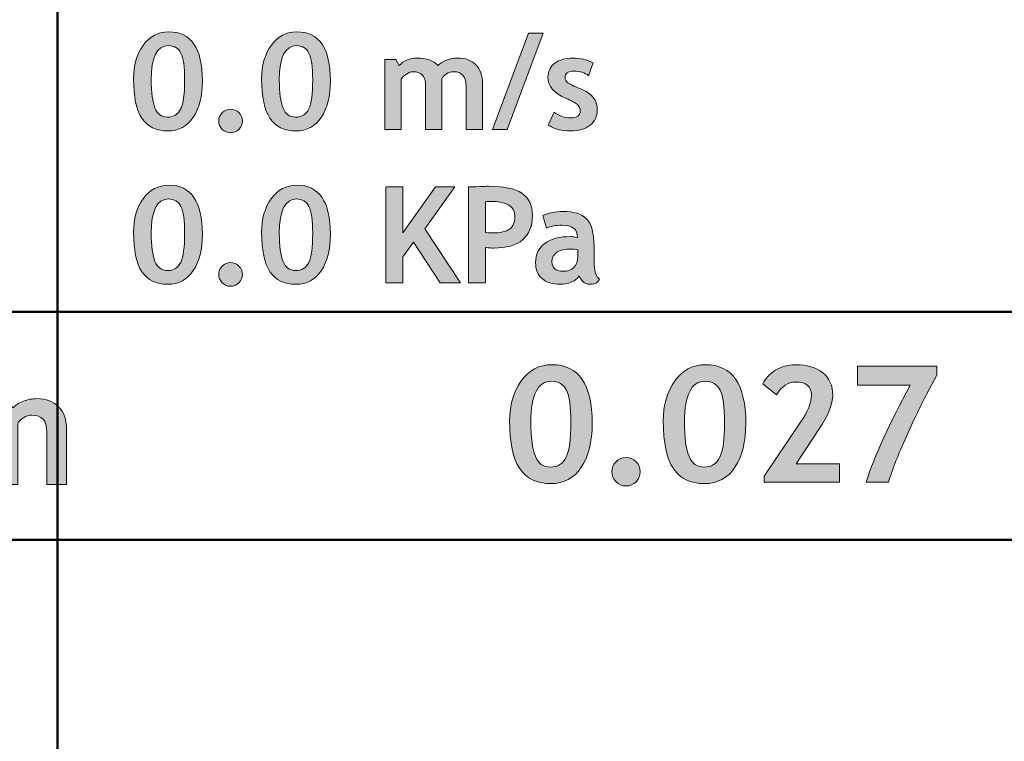
# Model space of a CAD drawing. Extents: x 0 to 380, y 214 to 768.
# Drawn here: x 75 to 127, y 424 to 462 of the extents above; entities that cross this region are included whole.
import ezdxf

# ---------------------------------------------------------------- set-up
doc = ezdxf.new("R2010")
doc.units = 0
doc.header["$MEASUREMENT"] = 0
doc.layers.get('0').update_dxf_attribs({"lineweight": 0})

# ---------------------------------------------------------------- blocks, each defined once
blk = doc.blocks.new('Block_46')
at = {"transparency": 33554687}
h = blk.add_hatch(color=7, dxfattribs=at)
h.dxf.hatch_style = 2
edge = h.paths.add_edge_path()
edge.add_spline(control_points=[(82.184, 459.048), (82.184, 458.375), (82.25, 457.879), (82.38, 457.562), (82.511, 457.245), (82.729, 457.086), (83.032, 457.086), (83.361, 457.086), (83.594, 457.229), (83.732, 457.516), (83.87, 457.802), (83.939, 458.312), (83.939, 459.045), (83.939, 459.728), (83.873, 460.199), (83.741, 460.458), (83.608, 460.718), (83.392, 460.848), (83.091, 460.848), (82.486, 460.848), (82.184, 460.249), (82.184, 459.048)], knot_values=[0, 0, 0, 0, 1, 1, 1, 2, 2, 2, 3, 3, 3, 4, 4, 4, 5, 5, 5, 6, 6, 6, 7, 7, 7, 7], degree=3, periodic=0)
edge = h.paths.add_edge_path()
edge.add_spline(control_points=[(81.253, 459.111), (81.253, 459.8), (81.421, 460.383), (81.758, 460.859), (82.095, 461.334), (82.545, 461.573), (83.108, 461.573), (84.283, 461.573), (84.87, 460.715), (84.87, 459), (84.87, 458.198), (84.711, 457.557), (84.394, 457.08), (84.077, 456.601), (83.632, 456.362), (83.06, 456.362), (82.443, 456.362), (81.988, 456.583), (81.694, 457.024), (81.4, 457.465), (81.253, 458.161), (81.253, 459.111)], knot_values=[0, 0, 0, 0, 1, 1, 1, 2, 2, 2, 3, 3, 3, 4, 4, 4, 5, 5, 5, 6, 6, 6, 7, 7, 7, 7], degree=3, periodic=0)
h = blk.add_hatch(color=7, dxfattribs=at)
h.dxf.hatch_style = 2
edge = h.paths.add_edge_path()
edge.add_spline(control_points=[(88.915, 459.048), (88.915, 458.375), (88.98, 457.879), (89.111, 457.562), (89.242, 457.245), (89.459, 457.086), (89.763, 457.086), (90.092, 457.086), (90.325, 457.229), (90.463, 457.516), (90.601, 457.802), (90.67, 458.312), (90.67, 459.045), (90.67, 459.728), (90.604, 460.199), (90.472, 460.458), (90.339, 460.718), (90.123, 460.848), (89.822, 460.848), (89.217, 460.848), (88.915, 460.249), (88.915, 459.048)], knot_values=[0, 0, 0, 0, 1, 1, 1, 2, 2, 2, 3, 3, 3, 4, 4, 4, 5, 5, 5, 6, 6, 6, 7, 7, 7, 7], degree=3, periodic=0)
edge = h.paths.add_edge_path()
edge.add_spline(control_points=[(87.984, 459.111), (87.984, 459.8), (88.152, 460.383), (88.489, 460.859), (88.826, 461.334), (89.276, 461.573), (89.839, 461.573), (91.014, 461.573), (91.601, 460.715), (91.601, 459), (91.601, 458.198), (91.442, 457.557), (91.125, 457.08), (90.808, 456.601), (90.363, 456.362), (89.791, 456.362), (89.174, 456.362), (88.719, 456.583), (88.425, 457.024), (88.131, 457.465), (87.984, 458.161), (87.984, 459.111)], knot_values=[0, 0, 0, 0, 1, 1, 1, 2, 2, 2, 3, 3, 3, 4, 4, 4, 5, 5, 5, 6, 6, 6, 7, 7, 7, 7], degree=3, periodic=0)
h = blk.add_hatch(color=7, dxfattribs=at)
h.dxf.hatch_style = 2
edge = h.paths.add_edge_path()
edge.add_spline(control_points=[(100.891, 456.431), (100.891, 456.431), (100.115, 456.431), (100.115, 456.431), (100.115, 456.431), (102.022, 461.503), (102.022, 461.503), (102.022, 461.503), (102.791, 461.503), (102.791, 461.503), (102.791, 461.503), (100.891, 456.431), (100.891, 456.431)], knot_values=[0, 0, 0, 0, 1, 1, 1, 2, 2, 2, 3, 3, 3, 4, 4, 4, 4], degree=3, periodic=0)
h = blk.add_hatch(color=7, dxfattribs=at)
h.dxf.hatch_style = 2
edge = h.paths.add_edge_path()
edge.add_spline(control_points=[(98.732, 456.431), (98.732, 456.431), (98.732, 458.745), (98.732, 458.745), (98.732, 459.23), (98.515, 459.472), (98.081, 459.472), (97.952, 459.472), (97.828, 459.435), (97.708, 459.359), (97.588, 459.283), (97.504, 459.196), (97.456, 459.097), (97.456, 459.097), (97.456, 456.431), (97.456, 456.431), (97.456, 456.431), (96.594, 456.431), (96.594, 456.431), (96.594, 456.431), (96.594, 458.879), (96.594, 458.879), (96.594, 459.061), (96.538, 459.206), (96.425, 459.312), (96.312, 459.419), (96.154, 459.472), (95.949, 459.472), (95.841, 459.472), (95.724, 459.432), (95.596, 459.352), (95.468, 459.271), (95.376, 459.183), (95.318, 459.086), (95.318, 459.086), (95.318, 456.431), (95.318, 456.431), (95.318, 456.431), (94.456, 456.431), (94.456, 456.431), (94.456, 456.431), (94.456, 460.125), (94.456, 460.125), (94.456, 460.125), (95.049, 460.125), (95.049, 460.125), (95.049, 460.125), (95.225, 459.8), (95.225, 459.8), (95.464, 460.062), (95.773, 460.193), (96.153, 460.193), (96.643, 460.193), (97.011, 460.06), (97.26, 459.793), (97.368, 459.916), (97.519, 460.012), (97.711, 460.084), (97.905, 460.157), (98.098, 460.193), (98.291, 460.193), (98.702, 460.193), (99.022, 460.076), (99.251, 459.839), (99.48, 459.604), (99.594, 459.281), (99.594, 458.869), (99.594, 458.869), (99.594, 456.431), (99.594, 456.431), (99.594, 456.431), (98.732, 456.431), (98.732, 456.431)], knot_values=[0, 0, 0, 0, 1, 1, 1, 2, 2, 2, 3, 3, 3, 4, 4, 4, 5, 5, 5, 6, 6, 6, 7, 7, 7, 8, 8, 8, 9, 9, 9, 10, 10, 10, 11, 11, 11, 12, 12, 12, 13, 13, 13, 14, 14, 14, 15, 15, 15, 16, 16, 16, 17, 17, 17, 18, 18, 18, 19, 19, 19, 20, 20, 20, 21, 21, 21, 22, 22, 22, 23, 23, 23, 24, 24, 24, 24], degree=3, periodic=0)
h = blk.add_hatch(color=7, dxfattribs=at)
h.dxf.hatch_style = 2
edge = h.paths.add_edge_path()
edge.add_spline(control_points=[(103.053, 456.669), (103.053, 456.669), (103.36, 457.355), (103.36, 457.355), (103.617, 457.151), (103.908, 457.048), (104.232, 457.048), (104.568, 457.048), (104.736, 457.167), (104.736, 457.407), (104.736, 457.547), (104.685, 457.663), (104.584, 457.751), (104.483, 457.841), (104.286, 457.947), (103.994, 458.069), (103.357, 458.333), (103.039, 458.704), (103.039, 459.179), (103.039, 459.499), (103.161, 459.748), (103.405, 459.926), (103.648, 460.104), (103.96, 460.193), (104.339, 460.193), (104.723, 460.193), (105.084, 460.107), (105.422, 459.935), (105.422, 459.935), (105.174, 459.266), (105.174, 459.266), (104.985, 459.426), (104.723, 459.507), (104.387, 459.507), (104.086, 459.507), (103.936, 459.387), (103.936, 459.148), (103.936, 459.054), (103.985, 458.969), (104.084, 458.893), (104.183, 458.818), (104.394, 458.715), (104.718, 458.588), (105.042, 458.46), (105.276, 458.306), (105.418, 458.125), (105.561, 457.943), (105.632, 457.723), (105.632, 457.465), (105.632, 457.124), (105.505, 456.854), (105.251, 456.657), (104.997, 456.46), (104.652, 456.362), (104.215, 456.362), (103.969, 456.362), (103.772, 456.382), (103.624, 456.422), (103.475, 456.462), (103.285, 456.545), (103.053, 456.669)], knot_values=[0, 0, 0, 0, 1, 1, 1, 2, 2, 2, 3, 3, 3, 4, 4, 4, 5, 5, 5, 6, 6, 6, 7, 7, 7, 8, 8, 8, 9, 9, 9, 10, 10, 10, 11, 11, 11, 12, 12, 12, 13, 13, 13, 14, 14, 14, 15, 15, 15, 16, 16, 16, 17, 17, 17, 18, 18, 18, 19, 19, 19, 20, 20, 20, 20], degree=3, periodic=0)
h = blk.add_hatch(color=7, dxfattribs=at)
h.dxf.hatch_style = 2
edge = h.paths.add_edge_path()
edge.add_spline(control_points=[(85.732, 456.883), (85.732, 457.055), (85.792, 457.202), (85.914, 457.323), (86.034, 457.443), (86.181, 457.503), (86.353, 457.503), (86.525, 457.503), (86.672, 457.443), (86.792, 457.323), (86.914, 457.202), (86.974, 457.055), (86.974, 456.883), (86.974, 456.71), (86.914, 456.563), (86.792, 456.442), (86.672, 456.32), (86.525, 456.258), (86.353, 456.258), (86.181, 456.258), (86.034, 456.32), (85.914, 456.442), (85.792, 456.563), (85.732, 456.71), (85.732, 456.883)], knot_values=[0, 0, 0, 0, 1, 1, 1, 2, 2, 2, 3, 3, 3, 4, 4, 4, 5, 5, 5, 6, 6, 6, 7, 7, 7, 8, 8, 8, 8], degree=3, periodic=0)
for points, knots in [([(81.253, 459.111), (81.253, 459.8), (81.421, 460.383), (81.758, 460.859), (82.095, 461.334), (82.545, 461.573), (83.108, 461.573), (84.283, 461.573), (84.87, 460.715), (84.87, 459), (84.87, 458.198), (84.711, 457.557), (84.394, 457.08), (84.077, 456.601), (83.632, 456.362), (83.06, 456.362), (82.443, 456.362), (81.988, 456.583), (81.694, 457.024), (81.4, 457.465), (81.253, 458.161), (81.253, 459.111)], [0, 0, 0, 0, 1, 1, 1, 2, 2, 2, 3, 3, 3, 4, 4, 4, 5, 5, 5, 6, 6, 6, 7, 7, 7, 7]), ([(87.984, 459.111), (87.984, 459.8), (88.152, 460.383), (88.489, 460.859), (88.826, 461.334), (89.276, 461.573), (89.839, 461.573), (91.014, 461.573), (91.601, 460.715), (91.601, 459), (91.601, 458.198), (91.442, 457.557), (91.125, 457.08), (90.808, 456.601), (90.363, 456.362), (89.791, 456.362), (89.174, 456.362), (88.719, 456.583), (88.425, 457.024), (88.131, 457.465), (87.984, 458.161), (87.984, 459.111)], [0, 0, 0, 0, 1, 1, 1, 2, 2, 2, 3, 3, 3, 4, 4, 4, 5, 5, 5, 6, 6, 6, 7, 7, 7, 7]), ([(100.891, 456.431), (100.891, 456.431), (100.115, 456.431), (100.115, 456.431), (100.115, 456.431), (102.022, 461.503), (102.022, 461.503), (102.022, 461.503), (102.791, 461.503), (102.791, 461.503), (102.791, 461.503), (100.891, 456.431), (100.891, 456.431)], [0, 0, 0, 0, 1, 1, 1, 2, 2, 2, 3, 3, 3, 4, 4, 4, 4]), ([(82.184, 459.048), (82.184, 458.375), (82.25, 457.879), (82.38, 457.562), (82.511, 457.245), (82.729, 457.086), (83.032, 457.086), (83.361, 457.086), (83.594, 457.229), (83.732, 457.516), (83.87, 457.802), (83.939, 458.312), (83.939, 459.045), (83.939, 459.728), (83.873, 460.199), (83.741, 460.458), (83.608, 460.718), (83.392, 460.848), (83.091, 460.848), (82.486, 460.848), (82.184, 460.249), (82.184, 459.048)], [0, 0, 0, 0, 1, 1, 1, 2, 2, 2, 3, 3, 3, 4, 4, 4, 5, 5, 5, 6, 6, 6, 7, 7, 7, 7]), ([(88.915, 459.048), (88.915, 458.375), (88.98, 457.879), (89.111, 457.562), (89.242, 457.245), (89.459, 457.086), (89.763, 457.086), (90.092, 457.086), (90.325, 457.229), (90.463, 457.516), (90.601, 457.802), (90.67, 458.312), (90.67, 459.045), (90.67, 459.728), (90.604, 460.199), (90.472, 460.458), (90.339, 460.718), (90.123, 460.848), (89.822, 460.848), (89.217, 460.848), (88.915, 460.249), (88.915, 459.048)], [0, 0, 0, 0, 1, 1, 1, 2, 2, 2, 3, 3, 3, 4, 4, 4, 5, 5, 5, 6, 6, 6, 7, 7, 7, 7]), ([(98.732, 456.431), (98.732, 456.431), (98.732, 458.745), (98.732, 458.745), (98.732, 459.23), (98.515, 459.472), (98.081, 459.472), (97.952, 459.472), (97.828, 459.435), (97.708, 459.359), (97.588, 459.283), (97.504, 459.196), (97.456, 459.097), (97.456, 459.097), (97.456, 456.431), (97.456, 456.431), (97.456, 456.431), (96.594, 456.431), (96.594, 456.431), (96.594, 456.431), (96.594, 458.879), (96.594, 458.879), (96.594, 459.061), (96.538, 459.206), (96.425, 459.312), (96.312, 459.419), (96.154, 459.472), (95.949, 459.472), (95.841, 459.472), (95.724, 459.432), (95.596, 459.352), (95.468, 459.271), (95.376, 459.183), (95.318, 459.086), (95.318, 459.086), (95.318, 456.431), (95.318, 456.431), (95.318, 456.431), (94.456, 456.431), (94.456, 456.431), (94.456, 456.431), (94.456, 460.125), (94.456, 460.125), (94.456, 460.125), (95.049, 460.125), (95.049, 460.125), (95.049, 460.125), (95.225, 459.8), (95.225, 459.8), (95.464, 460.062), (95.773, 460.193), (96.153, 460.193), (96.643, 460.193), (97.011, 460.06), (97.26, 459.793), (97.368, 459.916), (97.519, 460.012), (97.711, 460.084), (97.905, 460.157), (98.098, 460.193), (98.291, 460.193), (98.702, 460.193), (99.022, 460.076), (99.251, 459.839), (99.48, 459.604), (99.594, 459.281), (99.594, 458.869), (99.594, 458.869), (99.594, 456.431), (99.594, 456.431), (99.594, 456.431), (98.732, 456.431), (98.732, 456.431)], [0, 0, 0, 0, 1, 1, 1, 2, 2, 2, 3, 3, 3, 4, 4, 4, 5, 5, 5, 6, 6, 6, 7, 7, 7, 8, 8, 8, 9, 9, 9, 10, 10, 10, 11, 11, 11, 12, 12, 12, 13, 13, 13, 14, 14, 14, 15, 15, 15, 16, 16, 16, 17, 17, 17, 18, 18, 18, 19, 19, 19, 20, 20, 20, 21, 21, 21, 22, 22, 22, 23, 23, 23, 24, 24, 24, 24]), ([(103.053, 456.669), (103.053, 456.669), (103.36, 457.355), (103.36, 457.355), (103.617, 457.151), (103.908, 457.048), (104.232, 457.048), (104.568, 457.048), (104.736, 457.167), (104.736, 457.407), (104.736, 457.547), (104.685, 457.663), (104.584, 457.751), (104.483, 457.841), (104.286, 457.947), (103.994, 458.069), (103.357, 458.333), (103.039, 458.704), (103.039, 459.179), (103.039, 459.499), (103.161, 459.748), (103.405, 459.926), (103.648, 460.104), (103.96, 460.193), (104.339, 460.193), (104.723, 460.193), (105.084, 460.107), (105.422, 459.935), (105.422, 459.935), (105.174, 459.266), (105.174, 459.266), (104.985, 459.426), (104.723, 459.507), (104.387, 459.507), (104.086, 459.507), (103.936, 459.387), (103.936, 459.148), (103.936, 459.054), (103.985, 458.969), (104.084, 458.893), (104.183, 458.818), (104.394, 458.715), (104.718, 458.588), (105.042, 458.46), (105.276, 458.306), (105.418, 458.125), (105.561, 457.943), (105.632, 457.723), (105.632, 457.465), (105.632, 457.124), (105.505, 456.854), (105.251, 456.657), (104.997, 456.46), (104.652, 456.362), (104.215, 456.362), (103.969, 456.362), (103.772, 456.382), (103.624, 456.422), (103.475, 456.462), (103.285, 456.545), (103.053, 456.669)], [0, 0, 0, 0, 1, 1, 1, 2, 2, 2, 3, 3, 3, 4, 4, 4, 5, 5, 5, 6, 6, 6, 7, 7, 7, 8, 8, 8, 9, 9, 9, 10, 10, 10, 11, 11, 11, 12, 12, 12, 13, 13, 13, 14, 14, 14, 15, 15, 15, 16, 16, 16, 17, 17, 17, 18, 18, 18, 19, 19, 19, 20, 20, 20, 20]), ([(85.732, 456.883), (85.732, 457.055), (85.792, 457.202), (85.914, 457.323), (86.034, 457.443), (86.181, 457.503), (86.353, 457.503), (86.525, 457.503), (86.672, 457.443), (86.792, 457.323), (86.914, 457.202), (86.974, 457.055), (86.974, 456.883), (86.974, 456.71), (86.914, 456.563), (86.792, 456.442), (86.672, 456.32), (86.525, 456.258), (86.353, 456.258), (86.181, 456.258), (86.034, 456.32), (85.914, 456.442), (85.792, 456.563), (85.732, 456.71), (85.732, 456.883)], [0, 0, 0, 0, 1, 1, 1, 2, 2, 2, 3, 3, 3, 4, 4, 4, 5, 5, 5, 6, 6, 6, 7, 7, 7, 8, 8, 8, 8])]:
    blk.add_open_spline(points, degree=3, knots=knots)
blk = doc.blocks.new('Block_45')
blk.add_blockref('Block_46', (0, 0))
blk = doc.blocks.new('Block_48')
at = {"transparency": 33554687}
h = blk.add_hatch(color=7, dxfattribs=at)
h.dxf.hatch_style = 2
edge = h.paths.add_edge_path()
edge.add_spline(control_points=[(82.184, 450.981), (82.184, 450.307), (82.25, 449.812), (82.38, 449.495), (82.511, 449.177), (82.729, 449.019), (83.032, 449.019), (83.361, 449.019), (83.594, 449.162), (83.732, 449.449), (83.87, 449.735), (83.939, 450.245), (83.939, 450.978), (83.939, 451.661), (83.873, 452.131), (83.741, 452.391), (83.608, 452.651), (83.392, 452.781), (83.091, 452.781), (82.486, 452.781), (82.184, 452.181), (82.184, 450.981)], knot_values=[0, 0, 0, 0, 1, 1, 1, 2, 2, 2, 3, 3, 3, 4, 4, 4, 5, 5, 5, 6, 6, 6, 7, 7, 7, 7], degree=3, periodic=0)
edge = h.paths.add_edge_path()
edge.add_spline(control_points=[(81.253, 451.043), (81.253, 451.733), (81.421, 452.316), (81.758, 452.792), (82.095, 453.267), (82.545, 453.505), (83.108, 453.505), (84.283, 453.505), (84.87, 452.648), (84.87, 450.933), (84.87, 450.13), (84.711, 449.49), (84.394, 449.012), (84.077, 448.534), (83.632, 448.294), (83.06, 448.294), (82.443, 448.294), (81.988, 448.515), (81.694, 448.957), (81.4, 449.398), (81.253, 450.093), (81.253, 451.043)], knot_values=[0, 0, 0, 0, 1, 1, 1, 2, 2, 2, 3, 3, 3, 4, 4, 4, 5, 5, 5, 6, 6, 6, 7, 7, 7, 7], degree=3, periodic=0)
h = blk.add_hatch(color=7, dxfattribs=at)
h.dxf.hatch_style = 2
edge = h.paths.add_edge_path()
edge.add_spline(control_points=[(88.915, 450.981), (88.915, 450.307), (88.98, 449.812), (89.111, 449.495), (89.242, 449.177), (89.459, 449.019), (89.763, 449.019), (90.092, 449.019), (90.325, 449.162), (90.463, 449.449), (90.601, 449.735), (90.67, 450.245), (90.67, 450.978), (90.67, 451.661), (90.604, 452.131), (90.472, 452.391), (90.339, 452.651), (90.123, 452.781), (89.822, 452.781), (89.217, 452.781), (88.915, 452.181), (88.915, 450.981)], knot_values=[0, 0, 0, 0, 1, 1, 1, 2, 2, 2, 3, 3, 3, 4, 4, 4, 5, 5, 5, 6, 6, 6, 7, 7, 7, 7], degree=3, periodic=0)
edge = h.paths.add_edge_path()
edge.add_spline(control_points=[(87.984, 451.043), (87.984, 451.733), (88.152, 452.316), (88.489, 452.792), (88.826, 453.267), (89.276, 453.505), (89.839, 453.505), (91.014, 453.505), (91.601, 452.648), (91.601, 450.933), (91.601, 450.13), (91.442, 449.49), (91.125, 449.012), (90.808, 448.534), (90.363, 448.294), (89.791, 448.294), (89.174, 448.294), (88.719, 448.515), (88.425, 448.957), (88.131, 449.398), (87.984, 450.093), (87.984, 451.043)], knot_values=[0, 0, 0, 0, 1, 1, 1, 2, 2, 2, 3, 3, 3, 4, 4, 4, 5, 5, 5, 6, 6, 6, 7, 7, 7, 7], degree=3, periodic=0)
h = blk.add_hatch(color=7, dxfattribs=at)
h.dxf.hatch_style = 2
edge = h.paths.add_edge_path()
edge.add_spline(control_points=[(97.374, 448.364), (97.374, 448.364), (95.967, 450.515), (95.967, 450.515), (95.967, 450.515), (95.404, 449.747), (95.404, 449.747), (95.404, 449.747), (95.404, 448.364), (95.404, 448.364), (95.404, 448.364), (94.508, 448.364), (94.508, 448.364), (94.508, 448.364), (94.508, 453.416), (94.508, 453.416), (94.508, 453.416), (95.404, 453.416), (95.404, 453.416), (95.404, 453.416), (95.404, 450.999), (95.404, 450.999), (95.404, 450.999), (97.122, 453.416), (97.122, 453.416), (97.122, 453.416), (98.143, 453.416), (98.143, 453.416), (98.143, 453.416), (96.56, 451.208), (96.56, 451.208), (96.56, 451.208), (98.446, 448.364), (98.446, 448.364), (98.446, 448.364), (97.374, 448.364), (97.374, 448.364)], knot_values=[0, 0, 0, 0, 1, 1, 1, 2, 2, 2, 3, 3, 3, 4, 4, 4, 5, 5, 5, 6, 6, 6, 7, 7, 7, 8, 8, 8, 9, 9, 9, 10, 10, 10, 11, 11, 11, 12, 12, 12, 12], degree=3, periodic=0)
h = blk.add_hatch(color=7, dxfattribs=at)
h.dxf.hatch_style = 2
edge = h.paths.add_edge_path()
edge.add_spline(control_points=[(99.763, 452.636), (99.763, 452.636), (99.763, 451.019), (99.763, 451.019), (99.915, 451.002), (100.035, 450.995), (100.122, 450.995), (100.531, 450.995), (100.83, 451.063), (101.019, 451.2), (101.207, 451.336), (101.301, 451.559), (101.301, 451.868), (101.301, 452.391), (100.879, 452.654), (100.036, 452.654), (99.941, 452.654), (99.851, 452.648), (99.763, 452.636)], knot_values=[0, 0, 0, 0, 1, 1, 1, 2, 2, 2, 3, 3, 3, 4, 4, 4, 5, 5, 5, 6, 6, 6, 6], degree=3, periodic=0)
edge = h.paths.add_edge_path()
edge.add_spline(control_points=[(99.763, 450.222), (99.763, 450.222), (99.763, 448.364), (99.763, 448.364), (99.763, 448.364), (98.867, 448.364), (98.867, 448.364), (98.867, 448.364), (98.867, 453.412), (98.867, 453.412), (99.464, 453.437), (99.814, 453.45), (99.915, 453.45), (100.713, 453.45), (101.296, 453.328), (101.665, 453.083), (102.034, 452.838), (102.219, 452.456), (102.219, 451.936), (102.219, 450.778), (101.536, 450.199), (100.17, 450.199), (100.069, 450.199), (99.934, 450.207), (99.763, 450.222)], knot_values=[0, 0, 0, 0, 1, 1, 1, 2, 2, 2, 3, 3, 3, 4, 4, 4, 5, 5, 5, 6, 6, 6, 7, 7, 7, 8, 8, 8, 8], degree=3, periodic=0)
h = blk.add_hatch(color=7, dxfattribs=at)
h.dxf.hatch_style = 2
edge = h.paths.add_edge_path()
edge.add_spline(control_points=[(104.601, 450.102), (104.454, 450.131), (104.344, 450.147), (104.27, 450.147), (103.589, 450.147), (103.25, 449.923), (103.25, 449.478), (103.25, 449.147), (103.441, 448.981), (103.825, 448.981), (104.342, 448.981), (104.601, 449.24), (104.601, 449.757), (104.601, 449.757), (104.601, 450.102), (104.601, 450.102)], knot_values=[0, 0, 0, 0, 1, 1, 1, 2, 2, 2, 3, 3, 3, 4, 4, 4, 5, 5, 5, 5], degree=3, periodic=0)
edge = h.paths.add_edge_path()
edge.add_spline(control_points=[(104.684, 448.733), (104.605, 448.604), (104.469, 448.499), (104.275, 448.417), (104.081, 448.335), (103.878, 448.294), (103.667, 448.294), (103.269, 448.294), (102.956, 448.394), (102.729, 448.593), (102.501, 448.792), (102.387, 449.074), (102.387, 449.44), (102.387, 449.868), (102.547, 450.202), (102.868, 450.443), (103.189, 450.684), (103.645, 450.805), (104.235, 450.805), (104.336, 450.805), (104.456, 450.788), (104.594, 450.753), (104.594, 451.188), (104.319, 451.405), (103.77, 451.405), (103.446, 451.405), (103.175, 451.351), (102.956, 451.243), (102.956, 451.243), (102.77, 451.912), (102.77, 451.912), (103.066, 452.054), (103.419, 452.125), (103.829, 452.125), (104.392, 452.125), (104.805, 451.998), (105.066, 451.742), (105.329, 451.485), (105.459, 451), (105.459, 450.285), (105.459, 450.285), (105.459, 449.495), (105.459, 449.495), (105.459, 449.002), (105.559, 448.694), (105.756, 448.567), (105.685, 448.443), (105.605, 448.367), (105.518, 448.338), (105.431, 448.309), (105.331, 448.294), (105.218, 448.294), (105.094, 448.294), (104.982, 448.34), (104.884, 448.433), (104.785, 448.525), (104.718, 448.625), (104.684, 448.733)], knot_values=[0, 0, 0, 0, 1, 1, 1, 2, 2, 2, 3, 3, 3, 4, 4, 4, 5, 5, 5, 6, 6, 6, 7, 7, 7, 8, 8, 8, 9, 9, 9, 10, 10, 10, 11, 11, 11, 12, 12, 12, 13, 13, 13, 14, 14, 14, 15, 15, 15, 16, 16, 16, 17, 17, 17, 18, 18, 18, 19, 19, 19, 19], degree=3, periodic=0)
h = blk.add_hatch(color=7, dxfattribs=at)
h.dxf.hatch_style = 2
edge = h.paths.add_edge_path()
edge.add_spline(control_points=[(85.732, 448.816), (85.732, 448.988), (85.792, 449.134), (85.914, 449.255), (86.034, 449.375), (86.181, 449.436), (86.353, 449.436), (86.525, 449.436), (86.672, 449.375), (86.792, 449.255), (86.914, 449.134), (86.974, 448.988), (86.974, 448.816), (86.974, 448.643), (86.914, 448.496), (86.792, 448.375), (86.672, 448.252), (86.525, 448.191), (86.353, 448.191), (86.181, 448.191), (86.034, 448.252), (85.914, 448.375), (85.792, 448.496), (85.732, 448.643), (85.732, 448.816)], knot_values=[0, 0, 0, 0, 1, 1, 1, 2, 2, 2, 3, 3, 3, 4, 4, 4, 5, 5, 5, 6, 6, 6, 7, 7, 7, 8, 8, 8, 8], degree=3, periodic=0)
for points, knots in [([(81.253, 451.043), (81.253, 451.733), (81.421, 452.316), (81.758, 452.792), (82.095, 453.267), (82.545, 453.505), (83.108, 453.505), (84.283, 453.505), (84.87, 452.648), (84.87, 450.933), (84.87, 450.13), (84.711, 449.49), (84.394, 449.012), (84.077, 448.534), (83.632, 448.294), (83.06, 448.294), (82.443, 448.294), (81.988, 448.515), (81.694, 448.957), (81.4, 449.398), (81.253, 450.093), (81.253, 451.043)], [0, 0, 0, 0, 1, 1, 1, 2, 2, 2, 3, 3, 3, 4, 4, 4, 5, 5, 5, 6, 6, 6, 7, 7, 7, 7]), ([(87.984, 451.043), (87.984, 451.733), (88.152, 452.316), (88.489, 452.792), (88.826, 453.267), (89.276, 453.505), (89.839, 453.505), (91.014, 453.505), (91.601, 452.648), (91.601, 450.933), (91.601, 450.13), (91.442, 449.49), (91.125, 449.012), (90.808, 448.534), (90.363, 448.294), (89.791, 448.294), (89.174, 448.294), (88.719, 448.515), (88.425, 448.957), (88.131, 449.398), (87.984, 450.093), (87.984, 451.043)], [0, 0, 0, 0, 1, 1, 1, 2, 2, 2, 3, 3, 3, 4, 4, 4, 5, 5, 5, 6, 6, 6, 7, 7, 7, 7]), ([(97.374, 448.364), (97.374, 448.364), (95.967, 450.515), (95.967, 450.515), (95.967, 450.515), (95.404, 449.747), (95.404, 449.747), (95.404, 449.747), (95.404, 448.364), (95.404, 448.364), (95.404, 448.364), (94.508, 448.364), (94.508, 448.364), (94.508, 448.364), (94.508, 453.416), (94.508, 453.416), (94.508, 453.416), (95.404, 453.416), (95.404, 453.416), (95.404, 453.416), (95.404, 450.999), (95.404, 450.999), (95.404, 450.999), (97.122, 453.416), (97.122, 453.416), (97.122, 453.416), (98.143, 453.416), (98.143, 453.416), (98.143, 453.416), (96.56, 451.208), (96.56, 451.208), (96.56, 451.208), (98.446, 448.364), (98.446, 448.364), (98.446, 448.364), (97.374, 448.364), (97.374, 448.364)], [0, 0, 0, 0, 1, 1, 1, 2, 2, 2, 3, 3, 3, 4, 4, 4, 5, 5, 5, 6, 6, 6, 7, 7, 7, 8, 8, 8, 9, 9, 9, 10, 10, 10, 11, 11, 11, 12, 12, 12, 12]), ([(99.763, 450.222), (99.763, 450.222), (99.763, 448.364), (99.763, 448.364), (99.763, 448.364), (98.867, 448.364), (98.867, 448.364), (98.867, 448.364), (98.867, 453.412), (98.867, 453.412), (99.464, 453.437), (99.814, 453.45), (99.915, 453.45), (100.713, 453.45), (101.296, 453.328), (101.665, 453.083), (102.034, 452.838), (102.219, 452.456), (102.219, 451.936), (102.219, 450.778), (101.536, 450.199), (100.17, 450.199), (100.069, 450.199), (99.934, 450.207), (99.763, 450.222)], [0, 0, 0, 0, 1, 1, 1, 2, 2, 2, 3, 3, 3, 4, 4, 4, 5, 5, 5, 6, 6, 6, 7, 7, 7, 8, 8, 8, 8]), ([(82.184, 450.981), (82.184, 450.307), (82.25, 449.812), (82.38, 449.495), (82.511, 449.177), (82.729, 449.019), (83.032, 449.019), (83.361, 449.019), (83.594, 449.162), (83.732, 449.449), (83.87, 449.735), (83.939, 450.245), (83.939, 450.978), (83.939, 451.661), (83.873, 452.131), (83.741, 452.391), (83.608, 452.651), (83.392, 452.781), (83.091, 452.781), (82.486, 452.781), (82.184, 452.181), (82.184, 450.981)], [0, 0, 0, 0, 1, 1, 1, 2, 2, 2, 3, 3, 3, 4, 4, 4, 5, 5, 5, 6, 6, 6, 7, 7, 7, 7]), ([(88.915, 450.981), (88.915, 450.307), (88.98, 449.812), (89.111, 449.495), (89.242, 449.177), (89.459, 449.019), (89.763, 449.019), (90.092, 449.019), (90.325, 449.162), (90.463, 449.449), (90.601, 449.735), (90.67, 450.245), (90.67, 450.978), (90.67, 451.661), (90.604, 452.131), (90.472, 452.391), (90.339, 452.651), (90.123, 452.781), (89.822, 452.781), (89.217, 452.781), (88.915, 452.181), (88.915, 450.981)], [0, 0, 0, 0, 1, 1, 1, 2, 2, 2, 3, 3, 3, 4, 4, 4, 5, 5, 5, 6, 6, 6, 7, 7, 7, 7]), ([(99.763, 452.636), (99.763, 452.636), (99.763, 451.019), (99.763, 451.019), (99.915, 451.002), (100.035, 450.995), (100.122, 450.995), (100.531, 450.995), (100.83, 451.063), (101.019, 451.2), (101.207, 451.336), (101.301, 451.559), (101.301, 451.868), (101.301, 452.391), (100.879, 452.654), (100.036, 452.654), (99.941, 452.654), (99.851, 452.648), (99.763, 452.636)], [0, 0, 0, 0, 1, 1, 1, 2, 2, 2, 3, 3, 3, 4, 4, 4, 5, 5, 5, 6, 6, 6, 6]), ([(104.684, 448.733), (104.605, 448.604), (104.469, 448.499), (104.275, 448.417), (104.081, 448.335), (103.878, 448.294), (103.667, 448.294), (103.269, 448.294), (102.956, 448.394), (102.729, 448.593), (102.501, 448.792), (102.387, 449.074), (102.387, 449.44), (102.387, 449.868), (102.547, 450.202), (102.868, 450.443), (103.189, 450.684), (103.645, 450.805), (104.235, 450.805), (104.336, 450.805), (104.456, 450.788), (104.594, 450.753), (104.594, 451.188), (104.319, 451.405), (103.77, 451.405), (103.446, 451.405), (103.175, 451.351), (102.956, 451.243), (102.956, 451.243), (102.77, 451.912), (102.77, 451.912), (103.066, 452.054), (103.419, 452.125), (103.829, 452.125), (104.392, 452.125), (104.805, 451.998), (105.066, 451.742), (105.329, 451.485), (105.459, 451), (105.459, 450.285), (105.459, 450.285), (105.459, 449.495), (105.459, 449.495), (105.459, 449.002), (105.559, 448.694), (105.756, 448.567), (105.685, 448.443), (105.605, 448.367), (105.518, 448.338), (105.431, 448.309), (105.331, 448.294), (105.218, 448.294), (105.094, 448.294), (104.982, 448.34), (104.884, 448.433), (104.785, 448.525), (104.718, 448.625), (104.684, 448.733)], [0, 0, 0, 0, 1, 1, 1, 2, 2, 2, 3, 3, 3, 4, 4, 4, 5, 5, 5, 6, 6, 6, 7, 7, 7, 8, 8, 8, 9, 9, 9, 10, 10, 10, 11, 11, 11, 12, 12, 12, 13, 13, 13, 14, 14, 14, 15, 15, 15, 16, 16, 16, 17, 17, 17, 18, 18, 18, 19, 19, 19, 19]), ([(104.601, 450.102), (104.454, 450.131), (104.344, 450.147), (104.27, 450.147), (103.589, 450.147), (103.25, 449.923), (103.25, 449.478), (103.25, 449.147), (103.441, 448.981), (103.825, 448.981), (104.342, 448.981), (104.601, 449.24), (104.601, 449.757), (104.601, 449.757), (104.601, 450.102), (104.601, 450.102)], [0, 0, 0, 0, 1, 1, 1, 2, 2, 2, 3, 3, 3, 4, 4, 4, 5, 5, 5, 5]), ([(85.732, 448.816), (85.732, 448.988), (85.792, 449.134), (85.914, 449.255), (86.034, 449.375), (86.181, 449.436), (86.353, 449.436), (86.525, 449.436), (86.672, 449.375), (86.792, 449.255), (86.914, 449.134), (86.974, 448.988), (86.974, 448.816), (86.974, 448.643), (86.914, 448.496), (86.792, 448.375), (86.672, 448.252), (86.525, 448.191), (86.353, 448.191), (86.181, 448.191), (86.034, 448.252), (85.914, 448.375), (85.792, 448.496), (85.732, 448.643), (85.732, 448.816)], [0, 0, 0, 0, 1, 1, 1, 2, 2, 2, 3, 3, 3, 4, 4, 4, 5, 5, 5, 6, 6, 6, 7, 7, 7, 8, 8, 8, 8])]:
    blk.add_open_spline(points, degree=3, knots=knots)
blk = doc.blocks.new('Block_47')
blk.add_blockref('Block_48', (0, 0))
blk = doc.blocks.new('Block_44')
for name in ['Block_45', 'Block_47']:
    blk.add_blockref(name, (0, 0))
blk = doc.blocks.new('Block_75')
at = {"transparency": 33554687}
h = blk.add_hatch(color=7, dxfattribs=at)
h.dxf.hatch_style = 2
edge = h.paths.add_edge_path()
edge.add_spline(control_points=[(76.693, 437.767), (76.693, 437.767), (76.693, 440.543), (76.693, 440.543), (76.693, 441.125), (76.432, 441.416), (75.911, 441.416), (75.756, 441.416), (75.607, 441.371), (75.464, 441.279), (75.32, 441.188), (75.22, 441.084), (75.162, 440.965), (75.162, 440.965), (75.162, 437.767), (75.162, 437.767), (75.162, 437.767), (74.127, 437.767), (74.127, 437.767), (74.127, 437.767), (74.127, 440.704), (74.127, 440.704), (74.127, 440.923), (74.06, 441.096), (73.924, 441.224), (73.789, 441.353), (73.599, 441.416), (73.354, 441.416), (73.224, 441.416), (73.082, 441.368), (72.929, 441.271), (72.776, 441.175), (72.665, 441.068), (72.596, 440.953), (72.596, 440.953), (72.596, 437.767), (72.596, 437.767), (72.596, 437.767), (71.562, 437.767), (71.562, 437.767), (71.562, 437.767), (71.562, 442.198), (71.562, 442.198), (71.562, 442.198), (72.273, 442.198), (72.273, 442.198), (72.273, 442.198), (72.484, 441.81), (72.484, 441.81), (72.771, 442.124), (73.142, 442.281), (73.598, 442.281), (74.185, 442.281), (74.628, 442.121), (74.926, 441.801), (75.055, 441.947), (75.236, 442.063), (75.468, 442.15), (75.7, 442.237), (75.931, 442.281), (76.163, 442.281), (76.657, 442.281), (77.041, 442.14), (77.315, 441.857), (77.59, 441.574), (77.727, 441.186), (77.727, 440.692), (77.727, 440.692), (77.727, 437.767), (77.727, 437.767), (77.727, 437.767), (76.693, 437.767), (76.693, 437.767)], knot_values=[0, 0, 0, 0, 1, 1, 1, 2, 2, 2, 3, 3, 3, 4, 4, 4, 5, 5, 5, 6, 6, 6, 7, 7, 7, 8, 8, 8, 9, 9, 9, 10, 10, 10, 11, 11, 11, 12, 12, 12, 13, 13, 13, 14, 14, 14, 15, 15, 15, 16, 16, 16, 17, 17, 17, 18, 18, 18, 19, 19, 19, 20, 20, 20, 21, 21, 21, 22, 22, 22, 23, 23, 23, 24, 24, 24, 24], degree=3, periodic=0)
blk.add_open_spline([(76.693, 437.767), (76.693, 437.767), (76.693, 440.543), (76.693, 440.543), (76.693, 441.125), (76.432, 441.416), (75.911, 441.416), (75.756, 441.416), (75.607, 441.371), (75.464, 441.279), (75.32, 441.188), (75.22, 441.084), (75.162, 440.965), (75.162, 440.965), (75.162, 437.767), (75.162, 437.767), (75.162, 437.767), (74.127, 437.767), (74.127, 437.767), (74.127, 437.767), (74.127, 440.704), (74.127, 440.704), (74.127, 440.923), (74.06, 441.096), (73.924, 441.224), (73.789, 441.353), (73.599, 441.416), (73.354, 441.416), (73.224, 441.416), (73.082, 441.368), (72.929, 441.271), (72.776, 441.175), (72.665, 441.068), (72.596, 440.953), (72.596, 440.953), (72.596, 437.767), (72.596, 437.767), (72.596, 437.767), (71.562, 437.767), (71.562, 437.767), (71.562, 437.767), (71.562, 442.198), (71.562, 442.198), (71.562, 442.198), (72.273, 442.198), (72.273, 442.198), (72.273, 442.198), (72.484, 441.81), (72.484, 441.81), (72.771, 442.124), (73.142, 442.281), (73.598, 442.281), (74.185, 442.281), (74.628, 442.121), (74.926, 441.801), (75.055, 441.947), (75.236, 442.063), (75.468, 442.15), (75.7, 442.237), (75.931, 442.281), (76.163, 442.281), (76.657, 442.281), (77.041, 442.14), (77.315, 441.857), (77.59, 441.574), (77.727, 441.186), (77.727, 440.692), (77.727, 440.692), (77.727, 437.767), (77.727, 437.767), (77.727, 437.767), (76.693, 437.767), (76.693, 437.767)], degree=3, knots=[0, 0, 0, 0, 1, 1, 1, 2, 2, 2, 3, 3, 3, 4, 4, 4, 5, 5, 5, 6, 6, 6, 7, 7, 7, 8, 8, 8, 9, 9, 9, 10, 10, 10, 11, 11, 11, 12, 12, 12, 13, 13, 13, 14, 14, 14, 15, 15, 15, 16, 16, 16, 17, 17, 17, 18, 18, 18, 19, 19, 19, 20, 20, 20, 21, 21, 21, 22, 22, 22, 23, 23, 23, 24, 24, 24, 24])
blk = doc.blocks.new('Block_74')
blk.add_blockref('Block_75', (0, 0))
blk = doc.blocks.new('Block_91')
at = {"transparency": 33554687}
h = blk.add_hatch(color=7, dxfattribs=at)
h.dxf.hatch_style = 2
edge = h.paths.add_edge_path()
edge.add_spline(control_points=[(102.14, 441.038), (102.14, 440.229), (102.219, 439.636), (102.376, 439.255), (102.533, 438.874), (102.794, 438.684), (103.158, 438.684), (103.552, 438.684), (103.833, 438.855), (103.998, 439.199), (104.164, 439.542), (104.246, 440.154), (104.246, 441.034), (104.246, 441.854), (104.167, 442.419), (104.008, 442.73), (103.85, 443.042), (103.59, 443.198), (103.229, 443.198), (102.503, 443.198), (102.14, 442.479), (102.14, 441.038)], knot_values=[0, 0, 0, 0, 1, 1, 1, 2, 2, 2, 3, 3, 3, 4, 4, 4, 5, 5, 5, 6, 6, 6, 7, 7, 7, 7], degree=3, periodic=0)
edge = h.paths.add_edge_path()
edge.add_spline(control_points=[(101.023, 441.112), (101.023, 441.94), (101.225, 442.64), (101.629, 443.211), (102.033, 443.781), (102.573, 444.067), (103.249, 444.067), (104.659, 444.067), (105.363, 443.038), (105.363, 440.98), (105.363, 440.018), (105.173, 439.249), (104.792, 438.676), (104.412, 438.102), (103.878, 437.814), (103.191, 437.814), (102.452, 437.814), (101.905, 438.079), (101.552, 438.609), (101.199, 439.139), (101.023, 439.974), (101.023, 441.112)], knot_values=[0, 0, 0, 0, 1, 1, 1, 2, 2, 2, 3, 3, 3, 4, 4, 4, 5, 5, 5, 6, 6, 6, 7, 7, 7, 7], degree=3, periodic=0)
h = blk.add_hatch(color=7, dxfattribs=at)
h.dxf.hatch_style = 2
edge = h.paths.add_edge_path()
edge.add_spline(control_points=[(110.217, 441.038), (110.217, 440.229), (110.296, 439.636), (110.453, 439.255), (110.61, 438.874), (110.871, 438.684), (111.235, 438.684), (111.629, 438.684), (111.91, 438.855), (112.075, 439.199), (112.241, 439.542), (112.323, 440.154), (112.323, 441.034), (112.323, 441.854), (112.244, 442.419), (112.085, 442.73), (111.927, 443.042), (111.667, 443.198), (111.306, 443.198), (110.58, 443.198), (110.217, 442.479), (110.217, 441.038)], knot_values=[0, 0, 0, 0, 1, 1, 1, 2, 2, 2, 3, 3, 3, 4, 4, 4, 5, 5, 5, 6, 6, 6, 7, 7, 7, 7], degree=3, periodic=0)
edge = h.paths.add_edge_path()
edge.add_spline(control_points=[(109.1, 441.112), (109.1, 441.94), (109.302, 442.64), (109.706, 443.211), (110.11, 443.781), (110.65, 444.067), (111.326, 444.067), (112.736, 444.067), (113.44, 443.038), (113.44, 440.98), (113.44, 440.018), (113.25, 439.249), (112.87, 438.676), (112.489, 438.102), (111.955, 437.814), (111.268, 437.814), (110.529, 437.814), (109.982, 438.079), (109.629, 438.609), (109.276, 439.139), (109.1, 439.974), (109.1, 441.112)], knot_values=[0, 0, 0, 0, 1, 1, 1, 2, 2, 2, 3, 3, 3, 4, 4, 4, 5, 5, 5, 6, 6, 6, 7, 7, 7, 7], degree=3, periodic=0)
h = blk.add_hatch(color=7, dxfattribs=at)
h.dxf.hatch_style = 2
edge = h.paths.add_edge_path()
edge.add_spline(control_points=[(114.397, 437.897), (114.397, 437.897), (114.397, 438.212), (114.397, 438.212), (114.397, 438.212), (116.317, 441.038), (116.317, 441.038), (116.7, 441.604), (116.892, 442.079), (116.892, 442.466), (116.892, 442.924), (116.617, 443.152), (116.068, 443.152), (115.649, 443.152), (115.311, 442.931), (115.055, 442.486), (115.055, 442.486), (114.331, 443.058), (114.331, 443.058), (114.474, 443.348), (114.7, 443.588), (115.007, 443.779), (115.314, 443.972), (115.655, 444.067), (116.027, 444.067), (116.648, 444.067), (117.133, 443.926), (117.484, 443.643), (117.834, 443.36), (118.009, 442.968), (118.009, 442.466), (118.009, 442.005), (117.784, 441.432), (117.335, 440.744), (117.335, 440.744), (116.093, 438.854), (116.093, 438.854), (116.093, 438.854), (118.369, 438.854), (118.369, 438.854), (118.369, 438.854), (118.369, 437.897), (118.369, 437.897), (118.369, 437.897), (114.397, 437.897), (114.397, 437.897)], knot_values=[0, 0, 0, 0, 1, 1, 1, 2, 2, 2, 3, 3, 3, 4, 4, 4, 5, 5, 5, 6, 6, 6, 7, 7, 7, 8, 8, 8, 9, 9, 9, 10, 10, 10, 11, 11, 11, 12, 12, 12, 13, 13, 13, 14, 14, 14, 15, 15, 15, 15], degree=3, periodic=0)
h = blk.add_hatch(color=7, dxfattribs=at)
h.dxf.hatch_style = 2
edge = h.paths.add_edge_path()
edge.add_spline(control_points=[(120.943, 437.897), (120.943, 437.897), (119.764, 437.897), (119.764, 437.897), (120.213, 439.282), (120.985, 440.98), (122.081, 442.991), (122.081, 442.991), (119.304, 442.991), (119.304, 442.991), (119.304, 442.991), (119.304, 443.984), (119.304, 443.984), (119.304, 443.984), (123.483, 443.984), (123.483, 443.984), (123.483, 443.984), (123.483, 443.525), (123.483, 443.525), (123.483, 443.525), (122.938, 442.495), (122.938, 442.495), (122.758, 442.147), (122.569, 441.768), (122.371, 441.354), (122.172, 440.942), (121.979, 440.523), (121.791, 440.097), (121.604, 439.671), (121.438, 439.271), (121.294, 438.901), (121.151, 438.53), (121.034, 438.195), (120.943, 437.897)], knot_values=[0, 0, 0, 0, 1, 1, 1, 2, 2, 2, 3, 3, 3, 4, 4, 4, 5, 5, 5, 6, 6, 6, 7, 7, 7, 8, 8, 8, 9, 9, 9, 10, 10, 10, 11, 11, 11, 11], degree=3, periodic=0)
h = blk.add_hatch(color=7, dxfattribs=at)
h.dxf.hatch_style = 2
edge = h.paths.add_edge_path()
edge.add_spline(control_points=[(106.398, 438.439), (106.398, 438.646), (106.47, 438.822), (106.615, 438.967), (106.76, 439.112), (106.936, 439.185), (107.143, 439.185), (107.35, 439.185), (107.525, 439.112), (107.67, 438.967), (107.815, 438.822), (107.887, 438.646), (107.887, 438.439), (107.887, 438.232), (107.815, 438.056), (107.67, 437.91), (107.525, 437.764), (107.35, 437.69), (107.143, 437.69), (106.936, 437.69), (106.76, 437.764), (106.615, 437.91), (106.47, 438.056), (106.398, 438.232), (106.398, 438.439)], knot_values=[0, 0, 0, 0, 1, 1, 1, 2, 2, 2, 3, 3, 3, 4, 4, 4, 5, 5, 5, 6, 6, 6, 7, 7, 7, 8, 8, 8, 8], degree=3, periodic=0)
for points, knots in [([(101.023, 441.112), (101.023, 441.94), (101.225, 442.64), (101.629, 443.211), (102.033, 443.781), (102.573, 444.067), (103.249, 444.067), (104.659, 444.067), (105.363, 443.038), (105.363, 440.98), (105.363, 440.018), (105.173, 439.249), (104.792, 438.676), (104.412, 438.102), (103.878, 437.814), (103.191, 437.814), (102.452, 437.814), (101.905, 438.079), (101.552, 438.609), (101.199, 439.139), (101.023, 439.974), (101.023, 441.112)], [0, 0, 0, 0, 1, 1, 1, 2, 2, 2, 3, 3, 3, 4, 4, 4, 5, 5, 5, 6, 6, 6, 7, 7, 7, 7]), ([(109.1, 441.112), (109.1, 441.94), (109.302, 442.64), (109.706, 443.211), (110.11, 443.781), (110.65, 444.067), (111.326, 444.067), (112.736, 444.067), (113.44, 443.038), (113.44, 440.98), (113.44, 440.018), (113.25, 439.249), (112.87, 438.676), (112.489, 438.102), (111.955, 437.814), (111.268, 437.814), (110.529, 437.814), (109.982, 438.079), (109.629, 438.609), (109.276, 439.139), (109.1, 439.974), (109.1, 441.112)], [0, 0, 0, 0, 1, 1, 1, 2, 2, 2, 3, 3, 3, 4, 4, 4, 5, 5, 5, 6, 6, 6, 7, 7, 7, 7]), ([(114.397, 437.897), (114.397, 437.897), (114.397, 438.212), (114.397, 438.212), (114.397, 438.212), (116.317, 441.038), (116.317, 441.038), (116.7, 441.604), (116.892, 442.079), (116.892, 442.466), (116.892, 442.924), (116.617, 443.152), (116.068, 443.152), (115.649, 443.152), (115.311, 442.931), (115.055, 442.486), (115.055, 442.486), (114.331, 443.058), (114.331, 443.058), (114.474, 443.348), (114.7, 443.588), (115.007, 443.779), (115.314, 443.972), (115.655, 444.067), (116.027, 444.067), (116.648, 444.067), (117.133, 443.926), (117.484, 443.643), (117.834, 443.36), (118.009, 442.968), (118.009, 442.466), (118.009, 442.005), (117.784, 441.432), (117.335, 440.744), (117.335, 440.744), (116.093, 438.854), (116.093, 438.854), (116.093, 438.854), (118.369, 438.854), (118.369, 438.854), (118.369, 438.854), (118.369, 437.897), (118.369, 437.897), (118.369, 437.897), (114.397, 437.897), (114.397, 437.897)], [0, 0, 0, 0, 1, 1, 1, 2, 2, 2, 3, 3, 3, 4, 4, 4, 5, 5, 5, 6, 6, 6, 7, 7, 7, 8, 8, 8, 9, 9, 9, 10, 10, 10, 11, 11, 11, 12, 12, 12, 13, 13, 13, 14, 14, 14, 15, 15, 15, 15]), ([(120.943, 437.897), (120.943, 437.897), (119.764, 437.897), (119.764, 437.897), (120.213, 439.282), (120.985, 440.98), (122.081, 442.991), (122.081, 442.991), (119.304, 442.991), (119.304, 442.991), (119.304, 442.991), (119.304, 443.984), (119.304, 443.984), (119.304, 443.984), (123.483, 443.984), (123.483, 443.984), (123.483, 443.984), (123.483, 443.525), (123.483, 443.525), (123.483, 443.525), (122.938, 442.495), (122.938, 442.495), (122.758, 442.147), (122.569, 441.768), (122.371, 441.354), (122.172, 440.942), (121.979, 440.523), (121.791, 440.097), (121.604, 439.671), (121.438, 439.271), (121.294, 438.901), (121.151, 438.53), (121.034, 438.195), (120.943, 437.897)], [0, 0, 0, 0, 1, 1, 1, 2, 2, 2, 3, 3, 3, 4, 4, 4, 5, 5, 5, 6, 6, 6, 7, 7, 7, 8, 8, 8, 9, 9, 9, 10, 10, 10, 11, 11, 11, 11]), ([(102.14, 441.038), (102.14, 440.229), (102.219, 439.636), (102.376, 439.255), (102.533, 438.874), (102.794, 438.684), (103.158, 438.684), (103.552, 438.684), (103.833, 438.855), (103.998, 439.199), (104.164, 439.542), (104.246, 440.154), (104.246, 441.034), (104.246, 441.854), (104.167, 442.419), (104.008, 442.73), (103.85, 443.042), (103.59, 443.198), (103.229, 443.198), (102.503, 443.198), (102.14, 442.479), (102.14, 441.038)], [0, 0, 0, 0, 1, 1, 1, 2, 2, 2, 3, 3, 3, 4, 4, 4, 5, 5, 5, 6, 6, 6, 7, 7, 7, 7]), ([(110.217, 441.038), (110.217, 440.229), (110.296, 439.636), (110.453, 439.255), (110.61, 438.874), (110.871, 438.684), (111.235, 438.684), (111.629, 438.684), (111.91, 438.855), (112.075, 439.199), (112.241, 439.542), (112.323, 440.154), (112.323, 441.034), (112.323, 441.854), (112.244, 442.419), (112.085, 442.73), (111.927, 443.042), (111.667, 443.198), (111.306, 443.198), (110.58, 443.198), (110.217, 442.479), (110.217, 441.038)], [0, 0, 0, 0, 1, 1, 1, 2, 2, 2, 3, 3, 3, 4, 4, 4, 5, 5, 5, 6, 6, 6, 7, 7, 7, 7]), ([(106.398, 438.439), (106.398, 438.646), (106.47, 438.822), (106.615, 438.967), (106.76, 439.112), (106.936, 439.185), (107.143, 439.185), (107.35, 439.185), (107.525, 439.112), (107.67, 438.967), (107.815, 438.822), (107.887, 438.646), (107.887, 438.439), (107.887, 438.232), (107.815, 438.056), (107.67, 437.91), (107.525, 437.764), (107.35, 437.69), (107.143, 437.69), (106.936, 437.69), (106.76, 437.764), (106.615, 437.91), (106.47, 438.056), (106.398, 438.232), (106.398, 438.439)], [0, 0, 0, 0, 1, 1, 1, 2, 2, 2, 3, 3, 3, 4, 4, 4, 5, 5, 5, 6, 6, 6, 7, 7, 7, 8, 8, 8, 8])]:
    blk.add_open_spline(points, degree=3, knots=knots)
blk = doc.blocks.new('Block_90')
blk.add_blockref('Block_91', (0, 0))
blk = doc.blocks.new('Block_0')
at = {"color": 7, "lineweight": 50}
for p, q in [((77.25, 350.849), (77.25, 474.849)), ((3.25, 446.849), (377.25, 446.849)), ((3.25, 434.849), (377.25, 434.849))]:
    blk.add_line(p, q, dxfattribs=at)
for name in ['Block_44', 'Block_74', 'Block_90']:
    blk.add_blockref(name, (0, 0))

msp = doc.modelspace()

# ---------------------------------------------------------------- block references
msp.add_blockref('Block_0', (0, 0))

doc.saveas('drawing.dxf')
